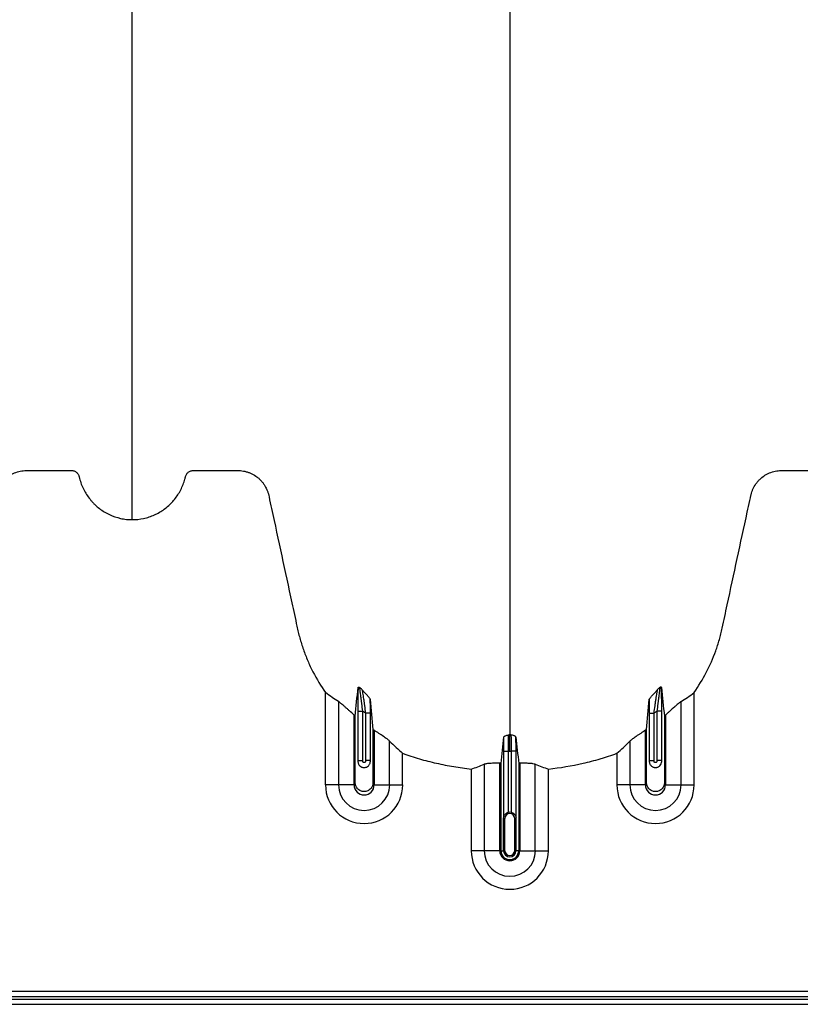
# Model space of a CAD drawing. Units: inches. Extents: x 172 to 1760, y 281 to 878.
# Drawn here: x 196 to 208, y 519 to 535 of the extents above; entities that cross this region are included whole.
import ezdxf

# ---------------------------------------------------------------- set-up
doc = ezdxf.new("R2010")
doc.units = ezdxf.units.IN
doc.header["$MEASUREMENT"] = 0

msp = doc.modelspace()

# ---------------------------------------------------------------- linework, layer by layer
at = {"color": 7, "linetype": 'Continuous', "lineweight": 25}
for p, q in [((200.541, 522.843), (200.541, 524.27)), ((206.232, 522.843), (206.232, 524.27)), ((200.742, 524.131), (200.742, 522.843)), ((206.031, 522.843), (206.031, 524.131)), ((200.982, 522.843), (200.982, 523.923)), ((201.041, 523.984), (201.115, 523.984)), ((201.041, 523.984), (201.041, 523.207)), ((201.115, 523.218), (201.115, 523.984)), ((201.233, 523.953), (201.158, 523.953)), ((201.158, 523.953), (201.158, 523.218)), ((201.233, 523.207), (201.233, 523.953)), ((205.541, 523.953), (205.615, 523.953)), ((205.541, 523.953), (205.541, 523.207)), ((205.615, 523.218), (205.615, 523.953)), ((205.733, 523.984), (205.658, 523.984)), ((205.658, 523.984), (205.658, 523.218)), ((205.733, 523.207), (205.733, 523.984)), ((205.792, 523.923), (205.792, 522.843)), ((201.292, 523.687), (201.292, 522.843)), ((205.482, 522.843), (205.482, 523.687)), ((201.531, 522.843), (201.531, 523.519)), ((205.242, 523.519), (205.242, 522.843)), ((201.732, 522.843), (201.732, 523.333)), ((203.291, 523.366), (203.365, 523.366)), ((203.291, 523.366), (203.291, 522.337)), ((203.365, 522.419), (203.365, 523.366)), ((203.483, 523.366), (203.408, 523.366)), ((203.408, 523.366), (203.408, 522.419)), ((203.483, 522.337), (203.483, 523.366)), ((205.041, 523.333), (205.041, 522.843)), ((201.041, 523.218), (201.115, 523.218)), ((201.233, 523.218), (201.158, 523.218)), ((202.791, 523.087), (202.791, 521.826)), ((202.992, 523.161), (202.992, 521.826)), ((203.232, 521.826), (203.232, 523.177)), ((203.25, 523.176), (203.25, 521.826)), ((203.524, 523.176), (203.524, 521.826)), ((203.542, 523.177), (203.542, 521.826)), ((203.781, 521.826), (203.781, 523.161)), ((203.982, 521.826), (203.982, 523.087)), ((205.541, 523.218), (205.615, 523.218)), ((205.733, 523.218), (205.658, 523.218)), ((200.982, 522.843), (200.541, 522.843)), ((201.292, 522.843), (201.732, 522.843)), ((205.482, 522.843), (205.041, 522.843)), ((205.792, 522.843), (206.232, 522.843)), ((203.311, 522.326), (203.292, 522.326)), ((203.292, 521.826), (203.292, 522.326)), ((203.292, 522.326), (203.292, 521.826)), ((203.311, 521.826), (203.311, 522.326)), ((203.462, 522.326), (203.482, 522.326)), ((203.462, 522.326), (203.462, 521.826)), ((203.482, 522.326), (203.482, 521.826)), ((203.482, 521.826), (203.482, 522.326)), ((203.232, 521.826), (202.791, 521.826)), ((203.25, 521.826), (203.311, 521.826)), ((203.524, 521.826), (203.462, 521.826)), ((203.542, 521.826), (203.982, 521.826)), ((208.933, 519.652), (186.181, 519.652)), ((172.207, 519.454), (223.047, 519.454)), ((223.047, 519.529), (176.502, 519.529)), ((186.007, 519.577), (209.107, 519.577))]:
    msp.add_line(p, q, dxfattribs=at)
for centre, radius, start, end in [((201.137, 522.843), 0.596, 180, 0), ((201.137, 522.843), 0.395, 180, 0), ((201.137, 522.843), 0.155, 180, 0), ((205.637, 522.843), 0.596, 180, 0), ((205.637, 522.843), 0.395, 180, 0), ((205.637, 522.843), 0.155, 180, 0), ((203.387, 522.326), 0.0753, 360, 180), ((203.387, 522.326), 0.095, 77.045, 102.955), ((203.387, 521.826), 0.596, 180, 0), ((203.387, 521.826), 0.395, 180, 0), ((203.387, 521.826), 0.155, 180, 0), ((203.387, 521.826), 0.137, 180, 0), ((203.387, 521.826), 0.0949, 180, 0), ((203.387, 521.826), 0.095, 180, 0), ((203.387, 521.826), 0.0753, 180, 0)]:
    msp.add_arc(centre, radius, start, end, dxfattribs=at)
for points, knots in [([(197.557, 526.941), (197.557, 526.959), (197.557, 527.044), (197.557, 527.195), (197.557, 527.393), (197.557, 527.556), (197.557, 527.687), (197.557, 527.785), (197.557, 527.882), (197.557, 527.98), (197.557, 528.079), (197.557, 528.177), (197.557, 528.276), (197.557, 528.375), (197.557, 528.475), (197.557, 528.575), (197.557, 528.676), (197.557, 528.778), (197.557, 528.881), (197.557, 528.984), (197.557, 529.089), (197.557, 529.23), (197.557, 529.409), (197.557, 529.593), (197.557, 529.743), (197.557, 529.857), (197.557, 529.973), (197.557, 530.091), (197.557, 530.211), (197.557, 530.322), (197.557, 530.425), (197.557, 530.54), (197.557, 530.678), (197.557, 530.802), (197.557, 530.89), (197.557, 530.929), (197.557, 530.956), (197.557, 530.967), (197.557, 530.995), (197.557, 531.041), (197.557, 531.131), (197.557, 531.247), (197.557, 531.483), (197.557, 531.831), (197.557, 532.328), (197.557, 532.886), (197.557, 533.34), (197.557, 533.639), (197.557, 533.753), (197.557, 533.874), (197.557, 534.04), (197.557, 534.251), (197.557, 534.857), (197.557, 535.918), (197.557, 537.482), (197.557, 539.102), (197.557, 540.456), (197.557, 541.6), (197.557, 542.784), (197.557, 544.336), (197.557, 545.977), (197.557, 547.34), (197.557, 548.216), (197.557, 548.934), (197.557, 549.476), (197.557, 550.015), (197.557, 550.736), (197.557, 551.658), (197.557, 553.166), (197.557, 555.094), (197.557, 557.464), (197.557, 559.879), (197.557, 562.478), (197.557, 565.253), (197.557, 567.415), (197.557, 568.801), (197.557, 569.262), (197.557, 569.569), (197.557, 569.671), (197.557, 569.722)], [0.0114136, 0.0114136, 0.0114136, 0.0114136, 0.015625, 0.03125, 0.046875, 0.0625, 0.0703125, 0.078125, 0.0859375, 0.09375, 0.1015625, 0.109375, 0.1171875, 0.125, 0.1328125, 0.140625, 0.1484375, 0.15625, 0.1640625, 0.171875, 0.1796875, 0.1875, 0.203125, 0.21875, 0.2265625, 0.234375, 0.2421875, 0.25, 0.2578125, 0.265625, 0.2714844, 0.2773438, 0.2871094, 0.296875, 0.2998047, 0.3027344, 0.3037109, 0.3045881, 0.3046875, 0.3085938, 0.3125, 0.3203125, 0.328125, 0.3515625, 0.375, 0.3984375, 0.421875, 0.4255653, 0.4292557, 0.4333778, 0.4375, 0.4453125, 0.453125, 0.4921875, 0.53125, 0.5625, 0.59375, 0.609375, 0.625, 0.65625, 0.6875, 0.703125, 0.71875, 0.7267607, 0.7347715, 0.7423857, 0.75, 0.765625, 0.78125, 0.8125, 0.84375, 0.875, 0.90625, 0.9433594, 0.9804688, 0.9882812, 0.9960938, 0.9980469, 0.999995, 0.999995, 0.999995, 0.999995]), ([(203.387, 569.722), (203.387, 569.665), (203.387, 569.551), (203.387, 569.208), (203.387, 568.693), (203.387, 567.152), (203.387, 564.767), (203.387, 561.734), (203.387, 558.912), (203.387, 556.299), (203.387, 553.737), (203.387, 551.652), (203.387, 550.018), (203.387, 549.016), (203.387, 548.23), (203.387, 547.643), (203.387, 547.051), (203.387, 546.268), (203.387, 545.313), (203.387, 543.828), (203.387, 542.041), (203.387, 540.351), (203.387, 539.06), (203.387, 537.81), (203.387, 536.327), (203.387, 534.541), (203.387, 532.798), (203.387, 531.592), (203.387, 530.889), (203.387, 530.643), (203.387, 530.448), (203.387, 530.305), (203.387, 530.17), (203.387, 529.815), (203.387, 529.268), (203.387, 528.595), (203.387, 528.01), (203.387, 527.625), (203.387, 527.383), (203.387, 527.27), (203.387, 527.185), (203.387, 527.143), (203.387, 527.118), (203.387, 527.108), (203.387, 527.084), (203.387, 527.049), (203.387, 526.972), (203.387, 526.864), (203.387, 526.747), (203.387, 526.65), (203.387, 526.564), (203.387, 526.47), (203.387, 526.369), (203.387, 526.266), (203.387, 526.161), (203.387, 526.054), (203.387, 525.907), (203.387, 525.722), (203.387, 525.537), (203.387, 525.392), (203.387, 525.285), (203.387, 525.183), (203.387, 525.082), (203.387, 524.983), (203.387, 524.884), (203.387, 524.781), (203.387, 524.677), (203.387, 524.569), (203.387, 524.461), (203.387, 524.352), (203.387, 524.243), (203.387, 524.135), (203.387, 524.029), (203.387, 523.925), (203.387, 523.791), (203.387, 523.689), (203.387, 523.621), (203.387, 523.617)], [0.046021, 0.046021, 0.046021, 0.046021, 0.0479697, 0.0499228, 0.0577353, 0.0655478, 0.1026572, 0.1397666, 0.1710166, 0.2022666, 0.2335166, 0.2647666, 0.2803916, 0.2960166, 0.3036308, 0.3112451, 0.3192558, 0.3272666, 0.3428916, 0.3585166, 0.3897666, 0.4210166, 0.4366416, 0.4522666, 0.4835166, 0.5147666, 0.5538291, 0.5928916, 0.6007041, 0.6085166, 0.6126387, 0.6167609, 0.6204512, 0.6241416, 0.6475791, 0.6710166, 0.6944541, 0.7178916, 0.7257041, 0.7335166, 0.7374228, 0.7413291, 0.7414285, 0.7423056, 0.7432822, 0.7462119, 0.7491416, 0.7589072, 0.7686728, 0.7745322, 0.7803916, 0.7882041, 0.7960166, 0.8038291, 0.8116416, 0.8194541, 0.8272666, 0.8428916, 0.8585166, 0.8663291, 0.8741416, 0.8819541, 0.8897666, 0.8975791, 0.9053916, 0.9132041, 0.9210166, 0.9288291, 0.9366416, 0.9444541, 0.9522666, 0.9600791, 0.9678916, 0.9757041, 0.9835166, 0.9991416, 0.9999956, 0.9999956, 0.9999956, 0.9999956]), ([(194.572, 524.27), (194.643, 524.37), (194.706, 524.474), (194.818, 524.688), (194.866, 524.799), (194.918, 524.942), (194.928, 524.97), (194.946, 525.028), (194.955, 525.058), (194.972, 525.117), (194.98, 525.146), (194.994, 525.205), (195.001, 525.235), (195.033, 525.385), (195.059, 525.504), (195.188, 526.101), (195.291, 526.579), (195.407, 527.116), (195.423, 527.191), (195.441, 527.273), (195.446, 527.295), (195.449, 527.31), (195.451, 527.318), (195.456, 527.34), (195.46, 527.355), (195.47, 527.384), (195.476, 527.398), (195.495, 527.44), (195.51, 527.467), (195.536, 527.504), (195.545, 527.517), (195.565, 527.54), (195.575, 527.551), (195.608, 527.583), (195.632, 527.603), (195.67, 527.628), (195.684, 527.636), (195.711, 527.65), (195.725, 527.657), (195.767, 527.674), (195.796, 527.683), (195.841, 527.693), (195.857, 527.695), (195.887, 527.699), (195.902, 527.7), (195.933, 527.701), (195.948, 527.701), (195.979, 527.701), (195.994, 527.701), (196.04, 527.701), (196.07, 527.701), (196.222, 527.701), (196.344, 527.701), (196.497, 527.701), (196.527, 527.701), (196.573, 527.701), (196.588, 527.701), (196.607, 527.701), (196.611, 527.701), (196.619, 527.701), (196.622, 527.701), (196.634, 527.7), (196.641, 527.698), (196.663, 527.692), (196.677, 527.685), (196.695, 527.671), (196.701, 527.666), (196.711, 527.655), (196.715, 527.649), (196.723, 527.636), (196.727, 527.629), (196.731, 527.618), (196.732, 527.615), (196.735, 527.607), (196.735, 527.604), (196.74, 527.585), (196.744, 527.57), (196.756, 527.526), (196.766, 527.498), (196.789, 527.441), (196.802, 527.414), (196.845, 527.334), (196.879, 527.284), (196.928, 527.226), (196.938, 527.215), (196.959, 527.193), (196.97, 527.182), (197.003, 527.151), (197.025, 527.131), (197.073, 527.095), (197.098, 527.078), (197.137, 527.054), (197.15, 527.046), (197.177, 527.032), (197.191, 527.025), (197.259, 526.993), (197.316, 526.974), (197.405, 526.954), (197.435, 526.949), (197.496, 526.942), (197.526, 526.941), (197.557, 526.941)], [0, 0, 0, 0, 0.0625, 0.0625, 0.125, 0.125, 0.140625, 0.140625, 0.15625, 0.15625, 0.171875, 0.171875, 0.1875, 0.1875, 0.25, 0.25, 0.5, 0.5, 0.53125, 0.539063, 0.542969, 0.542969, 0.546875, 0.546875, 0.554688, 0.554688, 0.5625, 0.5625, 0.578125, 0.578125, 0.585937, 0.585937, 0.59375, 0.59375, 0.609375, 0.609375, 0.617187, 0.617187, 0.625, 0.625, 0.640625, 0.640625, 0.648437, 0.648437, 0.65625, 0.65625, 0.664062, 0.664062, 0.671875, 0.671875, 0.6875, 0.6875, 0.75, 0.75, 0.765625, 0.765625, 0.773437, 0.773437, 0.775391, 0.775391, 0.777344, 0.777344, 0.78125, 0.78125, 0.789062, 0.789062, 0.792969, 0.792969, 0.796875, 0.796875, 0.800781, 0.800781, 0.802734, 0.802734, 0.804687, 0.804687, 0.8125, 0.8125, 0.828125, 0.828125, 0.84375, 0.84375, 0.875, 0.875, 0.882812, 0.882812, 0.890625, 0.890625, 0.90625, 0.90625, 0.921875, 0.921875, 0.929687, 0.929687, 0.9375, 0.9375, 0.96875, 0.96875, 0.984375, 0.984375, 1, 1, 1, 1]), ([(197.557, 526.941), (197.616, 526.941), (197.674, 526.947), (197.76, 526.965), (197.788, 526.973), (197.83, 526.987), (197.844, 526.992), (197.872, 527.003), (197.885, 527.008), (197.952, 527.038), (198.003, 527.068), (198.074, 527.12), (198.097, 527.139), (198.14, 527.178), (198.161, 527.199), (198.2, 527.242), (198.218, 527.265), (198.253, 527.312), (198.269, 527.337), (198.313, 527.414), (198.337, 527.467), (198.36, 527.537), (198.364, 527.551), (198.37, 527.572), (198.372, 527.579), (198.375, 527.59), (198.376, 527.593), (198.377, 527.601), (198.378, 527.604), (198.381, 527.615), (198.384, 527.622), (198.39, 527.635), (198.394, 527.642), (198.402, 527.654), (198.407, 527.659), (198.417, 527.67), (198.423, 527.675), (198.435, 527.683), (198.441, 527.687), (198.455, 527.693), (198.462, 527.695), (198.476, 527.699), (198.483, 527.7), (198.498, 527.701), (198.506, 527.701), (198.543, 527.701), (198.573, 527.701), (198.722, 527.701), (198.841, 527.701), (199.02, 527.701), (199.079, 527.701), (199.146, 527.701), (199.154, 527.701), (199.169, 527.701), (199.176, 527.701), (199.199, 527.7), (199.213, 527.7), (199.258, 527.696), (199.288, 527.69), (199.332, 527.678), (199.347, 527.673), (199.375, 527.662), (199.389, 527.656), (199.431, 527.636), (199.457, 527.62), (199.494, 527.592), (199.506, 527.582), (199.528, 527.561), (199.539, 527.55), (199.559, 527.528), (199.569, 527.516), (199.587, 527.491), (199.596, 527.478), (199.62, 527.439), (199.633, 527.411), (199.649, 527.368), (199.654, 527.353), (199.662, 527.323), (199.665, 527.308), (199.681, 527.232), (199.694, 527.172), (199.812, 526.626), (199.917, 526.142), (200.047, 525.536), (200.074, 525.415), (200.106, 525.263), (200.113, 525.233), (200.127, 525.173), (200.135, 525.143), (200.159, 525.053), (200.178, 524.994), (200.219, 524.876), (200.242, 524.818), (200.291, 524.703), (200.318, 524.645), (200.405, 524.478), (200.469, 524.372), (200.541, 524.27)], [0, 0, 0, 0, 0.03125, 0.03125, 0.046875, 0.046875, 0.054687, 0.054687, 0.0625, 0.0625, 0.09375, 0.09375, 0.109375, 0.109375, 0.125, 0.125, 0.140625, 0.140625, 0.15625, 0.15625, 0.1875, 0.1875, 0.195312, 0.195312, 0.199219, 0.199219, 0.201172, 0.201172, 0.203125, 0.203125, 0.207031, 0.207031, 0.210937, 0.210937, 0.214844, 0.214844, 0.21875, 0.21875, 0.222656, 0.222656, 0.226562, 0.226562, 0.230469, 0.230469, 0.234375, 0.234375, 0.25, 0.25, 0.3125, 0.3125, 0.34375, 0.34375, 0.347656, 0.347656, 0.351563, 0.351563, 0.359375, 0.359375, 0.375, 0.375, 0.382813, 0.382813, 0.390625, 0.390625, 0.40625, 0.40625, 0.414063, 0.414063, 0.421875, 0.421875, 0.429688, 0.429688, 0.4375, 0.4375, 0.453125, 0.453125, 0.460938, 0.460938, 0.46875, 0.46875, 0.5, 0.5, 0.75, 0.75, 0.8125, 0.8125, 0.828125, 0.828125, 0.84375, 0.84375, 0.875, 0.875, 0.90625, 0.90625, 0.9375, 0.9375, 1, 1, 1, 1]), ([(206.232, 524.27), (206.303, 524.37), (206.366, 524.474), (206.478, 524.688), (206.526, 524.799), (206.578, 524.942), (206.588, 524.97), (206.606, 525.028), (206.615, 525.058), (206.632, 525.117), (206.64, 525.146), (206.654, 525.205), (206.661, 525.235), (206.693, 525.385), (206.719, 525.504), (206.848, 526.101), (206.951, 526.579), (207.067, 527.116), (207.083, 527.191), (207.101, 527.273), (207.106, 527.295), (207.109, 527.31), (207.111, 527.318), (207.116, 527.34), (207.12, 527.355), (207.13, 527.384), (207.136, 527.398), (207.155, 527.44), (207.17, 527.467), (207.196, 527.504), (207.205, 527.517), (207.225, 527.54), (207.235, 527.551), (207.268, 527.583), (207.292, 527.603), (207.33, 527.628), (207.344, 527.636), (207.371, 527.65), (207.385, 527.657), (207.427, 527.674), (207.456, 527.683), (207.501, 527.693), (207.517, 527.695), (207.547, 527.699), (207.562, 527.7), (207.593, 527.701), (207.608, 527.701), (207.639, 527.701), (207.654, 527.701), (207.7, 527.701), (207.73, 527.701), (207.882, 527.701), (208.004, 527.701), (208.157, 527.701), (208.187, 527.701), (208.233, 527.701), (208.248, 527.701), (208.267, 527.701), (208.271, 527.701), (208.279, 527.701), (208.282, 527.701), (208.294, 527.7), (208.301, 527.698), (208.323, 527.692), (208.337, 527.685), (208.355, 527.671), (208.361, 527.666), (208.371, 527.655), (208.375, 527.649), (208.383, 527.636), (208.387, 527.629), (208.391, 527.618), (208.392, 527.615), (208.395, 527.607), (208.395, 527.604), (208.4, 527.585), (208.404, 527.57), (208.416, 527.526), (208.426, 527.498), (208.449, 527.441), (208.462, 527.414), (208.505, 527.334), (208.539, 527.284), (208.588, 527.226), (208.598, 527.215), (208.619, 527.193), (208.63, 527.182), (208.663, 527.151), (208.685, 527.131), (208.733, 527.095), (208.758, 527.078), (208.797, 527.054), (208.81, 527.046), (208.837, 527.032), (208.851, 527.025), (208.919, 526.993), (208.976, 526.974), (209.065, 526.954), (209.095, 526.949), (209.156, 526.942), (209.186, 526.941), (209.217, 526.941)], [0, 0, 0, 0, 0.0625, 0.0625, 0.125, 0.125, 0.140625, 0.140625, 0.15625, 0.15625, 0.171875, 0.171875, 0.1875, 0.1875, 0.25, 0.25, 0.5, 0.5, 0.53125, 0.539063, 0.542969, 0.542969, 0.546875, 0.546875, 0.554688, 0.554688, 0.5625, 0.5625, 0.578125, 0.578125, 0.585938, 0.585938, 0.59375, 0.59375, 0.609375, 0.609375, 0.617188, 0.617188, 0.625, 0.625, 0.640625, 0.640625, 0.648438, 0.648438, 0.65625, 0.65625, 0.664063, 0.664063, 0.671875, 0.671875, 0.6875, 0.6875, 0.75, 0.75, 0.765625, 0.765625, 0.773438, 0.773438, 0.775391, 0.775391, 0.777344, 0.777344, 0.78125, 0.78125, 0.789063, 0.789063, 0.792969, 0.792969, 0.796875, 0.796875, 0.800781, 0.800781, 0.802734, 0.802734, 0.804688, 0.804688, 0.8125, 0.8125, 0.828125, 0.828125, 0.84375, 0.84375, 0.875, 0.875, 0.882813, 0.882813, 0.890625, 0.890625, 0.90625, 0.90625, 0.921875, 0.921875, 0.929688, 0.929688, 0.9375, 0.9375, 0.96875, 0.96875, 0.984375, 0.984375, 1, 1, 1, 1]), ([(201.043, 524.348), (201.043, 524.337), (201.043, 524.326), (201.042, 524.301), (201.042, 524.287), (201.042, 524.246), (201.041, 524.216), (201.041, 524.169), (201.041, 524.152), (201.041, 524.119), (201.041, 524.103), (201.041, 524.053), (201.041, 524.018), (201.041, 523.984)], [0, 0, 0, 0, 0.125, 0.125, 0.25, 0.25, 0.5, 0.5, 0.625, 0.625, 0.75, 0.75, 1, 1, 1, 1]), ([(201.043, 524.348), (201.044, 524.352), (201.046, 524.354), (201.053, 524.354), (201.056, 524.353), (201.061, 524.352), (201.063, 524.352), (201.066, 524.35), (201.068, 524.349), (201.07, 524.348)], [0, 0, 0, 0, 0.5, 0.5, 0.75, 0.75, 0.875, 0.875, 1, 1, 1, 1]), ([(201.115, 523.984), (201.111, 524.022), (201.106, 524.059), (201.099, 524.115), (201.096, 524.133), (201.092, 524.169), (201.09, 524.186), (201.085, 524.219), (201.083, 524.236), (201.08, 524.259), (201.079, 524.266), (201.078, 524.281), (201.077, 524.288), (201.075, 524.301), (201.075, 524.307), (201.073, 524.318), (201.073, 524.324), (201.071, 524.338), (201.071, 524.345), (201.07, 524.348)], [0, 0, 0, 0, 0.25, 0.25, 0.375, 0.375, 0.5, 0.5, 0.625, 0.625, 0.6875, 0.6875, 0.75, 0.75, 0.8125, 0.8125, 0.875, 0.875, 1, 1, 1, 1]), ([(201.232, 524.166), (201.232, 524.169), (201.23, 524.173), (201.222, 524.183), (201.218, 524.188), (201.203, 524.206), (201.19, 524.22), (201.164, 524.248), (201.151, 524.262), (201.132, 524.284), (201.126, 524.291), (201.115, 524.305), (201.109, 524.312), (201.104, 524.318)], [0, 0, 0, 0, 0.125, 0.125, 0.25, 0.25, 0.5, 0.5, 0.75, 0.75, 0.875, 0.875, 1, 1, 1, 1]), ([(201.104, 524.318), (201.105, 524.314), (201.106, 524.306), (201.109, 524.292), (201.11, 524.286), (201.112, 524.275), (201.113, 524.268), (201.116, 524.249), (201.118, 524.234), (201.123, 524.204), (201.126, 524.187), (201.131, 524.154), (201.133, 524.137), (201.138, 524.102), (201.141, 524.083), (201.148, 524.028), (201.153, 523.991), (201.158, 523.953)], [0, 0, 0, 0, 0.125, 0.125, 0.1875, 0.1875, 0.25, 0.25, 0.375, 0.375, 0.5, 0.5, 0.625, 0.625, 0.75, 0.75, 1, 1, 1, 1]), ([(205.541, 524.166), (205.542, 524.169), (205.544, 524.173), (205.551, 524.183), (205.556, 524.188), (205.571, 524.206), (205.583, 524.22), (205.609, 524.248), (205.622, 524.262), (205.641, 524.284), (205.647, 524.291), (205.659, 524.305), (205.665, 524.312), (205.67, 524.318)], [0, 0, 0, 0, 0.125, 0.125, 0.25, 0.25, 0.5, 0.5, 0.75, 0.75, 0.875, 0.875, 1, 1, 1, 1]), ([(205.615, 523.953), (205.62, 523.991), (205.625, 524.028), (205.633, 524.083), (205.635, 524.102), (205.64, 524.137), (205.643, 524.154), (205.648, 524.187), (205.65, 524.204), (205.655, 524.234), (205.657, 524.249), (205.661, 524.268), (205.662, 524.275), (205.664, 524.286), (205.665, 524.292), (205.667, 524.306), (205.669, 524.314), (205.67, 524.318)], [0, 0, 0, 0, 0.25, 0.25, 0.375, 0.375, 0.5, 0.5, 0.625, 0.625, 0.75, 0.75, 0.8125, 0.8125, 0.875, 0.875, 1, 1, 1, 1]), ([(205.703, 524.348), (205.703, 524.346), (205.703, 524.344), (205.702, 524.337), (205.702, 524.333), (205.701, 524.323), (205.7, 524.318), (205.699, 524.307), (205.698, 524.3), (205.697, 524.287), (205.696, 524.281), (205.694, 524.266), (205.693, 524.259), (205.69, 524.235), (205.688, 524.219), (205.684, 524.186), (205.682, 524.169), (205.677, 524.133), (205.675, 524.115), (205.668, 524.059), (205.663, 524.022), (205.658, 523.984)], [0, 0, 0, 0, 0.0625, 0.0625, 0.125, 0.125, 0.1875, 0.1875, 0.25, 0.25, 0.3125, 0.3125, 0.375, 0.375, 0.5, 0.5, 0.625, 0.625, 0.75, 0.75, 1, 1, 1, 1]), ([(205.73, 524.348), (205.73, 524.352), (205.727, 524.354), (205.72, 524.354), (205.718, 524.353), (205.713, 524.352), (205.711, 524.352), (205.707, 524.35), (205.705, 524.349), (205.703, 524.348)], [0, 0, 0, 0, 0.5, 0.5, 0.75, 0.75, 0.875, 0.875, 1, 1, 1, 1]), ([(205.733, 523.984), (205.733, 524.018), (205.733, 524.053), (205.733, 524.103), (205.733, 524.119), (205.733, 524.152), (205.732, 524.169), (205.732, 524.216), (205.732, 524.246), (205.731, 524.287), (205.731, 524.301), (205.731, 524.326), (205.73, 524.337), (205.73, 524.348)], [0, 0, 0, 0, 0.25, 0.25, 0.375, 0.375, 0.5, 0.5, 0.75, 0.75, 0.875, 0.875, 1, 1, 1, 1]), ([(201.233, 523.953), (201.233, 523.99), (201.233, 524.026), (201.233, 524.097), (201.233, 524.132), (201.232, 524.166)], [0, 0, 0, 0, 0.5, 0.5, 1, 1, 1, 1]), ([(205.541, 524.166), (205.541, 524.132), (205.541, 524.097), (205.541, 524.026), (205.541, 523.99), (205.541, 523.953)], [0, 0, 0, 0, 0.5, 0.5, 1, 1, 1, 1]), ([(200.982, 523.923), (200.958, 523.944), (200.935, 523.965), (200.9, 523.996), (200.889, 524.006), (200.867, 524.026), (200.856, 524.036), (200.835, 524.055), (200.824, 524.064), (200.805, 524.082), (200.795, 524.09), (200.782, 524.101), (200.777, 524.105), (200.769, 524.111), (200.765, 524.115), (200.754, 524.123), (200.748, 524.128), (200.742, 524.131)], [0, 0, 0, 0, 0.25, 0.25, 0.375, 0.375, 0.5, 0.5, 0.625, 0.625, 0.75, 0.75, 0.8125, 0.8125, 0.875, 0.875, 1, 1, 1, 1]), ([(206.031, 524.131), (206.026, 524.128), (206.02, 524.123), (206.009, 524.115), (206.005, 524.112), (205.996, 524.105), (205.992, 524.101), (205.979, 524.09), (205.969, 524.082), (205.949, 524.064), (205.939, 524.055), (205.907, 524.026), (205.885, 524.007), (205.851, 523.976), (205.839, 523.965), (205.815, 523.944), (205.804, 523.934), (205.792, 523.923)], [0, 0, 0, 0, 0.125, 0.125, 0.1875, 0.1875, 0.25, 0.25, 0.375, 0.375, 0.5, 0.5, 0.75, 0.75, 0.875, 0.875, 1, 1, 1, 1]), ([(201.274, 523.699), (201.274, 523.661), (201.274, 523.389), (201.274, 523.116), (201.274, 522.861), (201.268, 522.829), (201.241, 522.783), (201.195, 522.749), (201.137, 522.736), (201.079, 522.749), (201.033, 522.783), (201.006, 522.829), (201, 522.861), (201, 523.116), (201, 523.459), (201, 523.8), (201, 523.907)], [0.7804213, 0.7804213, 0.7804213, 0.7804213, 0.7985438, 0.9090371, 0.9090371, 0.9162905, 0.9235438, 0.9307972, 0.9380505, 0.9453039, 0.9525573, 0.9598106, 0.967064, 0.967064, 1.0775573, 1.1286158, 1.1286158, 1.1286158, 1.1286158]), ([(205.774, 523.907), (205.774, 523.8), (205.774, 523.459), (205.774, 523.116), (205.774, 522.861), (205.768, 522.829), (205.741, 522.783), (205.695, 522.749), (205.637, 522.736), (205.579, 522.749), (205.533, 522.783), (205.506, 522.829), (205.5, 522.861), (205.5, 523.116), (205.5, 523.389), (205.5, 523.661), (205.5, 523.699)], [0.8713842, 0.8713842, 0.8713842, 0.8713842, 0.9224427, 1.032936, 1.032936, 1.0401894, 1.0474427, 1.0546961, 1.0619495, 1.0692028, 1.0764562, 1.0837095, 1.0909629, 1.0909629, 1.2014562, 1.2195787, 1.2195787, 1.2195787, 1.2195787]), ([(201.531, 523.519), (201.522, 523.529), (201.508, 523.54), (201.483, 523.559), (201.474, 523.565), (201.455, 523.579), (201.445, 523.586), (201.423, 523.6), (201.412, 523.608), (201.389, 523.623), (201.377, 523.631), (201.354, 523.647), (201.341, 523.655), (201.317, 523.671), (201.304, 523.679), (201.292, 523.687)], [0, 0, 0, 0, 0.25, 0.25, 0.375, 0.375, 0.5, 0.5, 0.625, 0.625, 0.75, 0.75, 0.875, 0.875, 1, 1, 1, 1]), ([(203.292, 523.583), (203.292, 523.568), (203.291, 523.552), (203.291, 523.519), (203.291, 523.501), (203.291, 523.473), (203.291, 523.463), (203.291, 523.444), (203.291, 523.435), (203.291, 523.406), (203.291, 523.386), (203.291, 523.366)], [0, 0, 0, 0, 0.25, 0.25, 0.5, 0.5, 0.625, 0.625, 0.75, 0.75, 1, 1, 1, 1]), ([(203.292, 523.583), (203.292, 523.587), (203.295, 523.59), (203.302, 523.594), (203.305, 523.596), (203.311, 523.598), (203.315, 523.6), (203.333, 523.607), (203.352, 523.612), (203.37, 523.617)], [0, 0, 0, 0, 0.25, 0.25, 0.375, 0.375, 0.5, 0.5, 1, 1, 1, 1]), ([(203.365, 523.366), (203.365, 523.381), (203.365, 523.396), (203.366, 523.425), (203.366, 523.44), (203.366, 523.468), (203.366, 523.481), (203.366, 523.507), (203.366, 523.519), (203.367, 523.542), (203.367, 523.552), (203.367, 523.567), (203.368, 523.571), (203.368, 523.58), (203.368, 523.584), (203.368, 523.595), (203.369, 523.601), (203.369, 523.611), (203.37, 523.615), (203.37, 523.617)], [0, 0, 0, 0, 0.125, 0.125, 0.25, 0.25, 0.375, 0.375, 0.5, 0.5, 0.625, 0.625, 0.6875, 0.6875, 0.75, 0.75, 0.875, 0.875, 1, 1, 1, 1]), ([(203.387, 523.366), (203.387, 523.396), (203.387, 523.426), (203.387, 523.482), (203.387, 523.508), (203.387, 523.553), (203.387, 523.573), (203.387, 523.602), (203.387, 523.612), (203.387, 523.617)], [0, 0, 0, 0, 0.25, 0.25, 0.5, 0.5, 0.75, 0.75, 1, 1, 1, 1]), ([(203.482, 523.583), (203.481, 523.587), (203.478, 523.59), (203.471, 523.594), (203.468, 523.596), (203.462, 523.598), (203.459, 523.6), (203.44, 523.607), (203.422, 523.612), (203.404, 523.617)], [0, 0, 0, 0, 0.25, 0.25, 0.375, 0.375, 0.5, 0.5, 1, 1, 1, 1]), ([(203.404, 523.617), (203.404, 523.615), (203.404, 523.611), (203.405, 523.601), (203.405, 523.595), (203.406, 523.584), (203.406, 523.58), (203.406, 523.571), (203.406, 523.567), (203.406, 523.552), (203.407, 523.542), (203.407, 523.519), (203.407, 523.507), (203.408, 523.481), (203.408, 523.468), (203.408, 523.44), (203.408, 523.425), (203.408, 523.396), (203.408, 523.381), (203.408, 523.366)], [0, 0, 0, 0, 0.125, 0.125, 0.25, 0.25, 0.3125, 0.3125, 0.375, 0.375, 0.5, 0.5, 0.625, 0.625, 0.75, 0.75, 0.875, 0.875, 1, 1, 1, 1]), ([(203.483, 523.366), (203.483, 523.386), (203.483, 523.406), (203.483, 523.435), (203.483, 523.444), (203.483, 523.463), (203.483, 523.473), (203.483, 523.501), (203.482, 523.519), (203.482, 523.552), (203.482, 523.568), (203.482, 523.583)], [0, 0, 0, 0, 0.25, 0.25, 0.375, 0.375, 0.5, 0.5, 0.75, 0.75, 1, 1, 1, 1]), ([(205.482, 523.687), (205.457, 523.671), (205.432, 523.655), (205.397, 523.631), (205.385, 523.623), (205.362, 523.608), (205.35, 523.601), (205.329, 523.586), (205.319, 523.579), (205.3, 523.565), (205.291, 523.559), (205.265, 523.54), (205.252, 523.529), (205.242, 523.519)], [0, 0, 0, 0, 0.25, 0.25, 0.375, 0.375, 0.5, 0.5, 0.625, 0.625, 0.75, 0.75, 1, 1, 1, 1]), ([(201.732, 523.333), (201.775, 523.316), (201.817, 523.3), (201.903, 523.271), (201.947, 523.258), (202.077, 523.221), (202.165, 523.199), (202.342, 523.159), (202.431, 523.141), (202.61, 523.111), (202.701, 523.098), (202.791, 523.087)], [0, 0, 0, 0, 0.125, 0.125, 0.25, 0.25, 0.5, 0.5, 0.75, 0.75, 1, 1, 1, 1]), ([(203.982, 523.087), (204.162, 523.108), (204.341, 523.138), (204.607, 523.198), (204.695, 523.221), (204.805, 523.252), (204.827, 523.258), (204.871, 523.272), (204.892, 523.279), (204.957, 523.301), (204.999, 523.316), (205.041, 523.333)], [0, 0, 0, 0, 0.5, 0.5, 0.75, 0.75, 0.8125, 0.8125, 0.875, 0.875, 1, 1, 1, 1]), ([(201.041, 523.207), (201.041, 523.201), (201.041, 523.195), (201.044, 523.183), (201.046, 523.177), (201.05, 523.165), (201.053, 523.16), (201.06, 523.149), (201.065, 523.144), (201.078, 523.131), (201.089, 523.124), (201.106, 523.117), (201.112, 523.116), (201.124, 523.113), (201.13, 523.113), (201.143, 523.113), (201.149, 523.113), (201.162, 523.116), (201.168, 523.117), (201.185, 523.124), (201.196, 523.131), (201.209, 523.144), (201.213, 523.149), (201.22, 523.16), (201.223, 523.165), (201.228, 523.177), (201.23, 523.182), (201.232, 523.195), (201.233, 523.201), (201.233, 523.207)], [0, 0, 0, 0, 0.0625, 0.0625, 0.125, 0.125, 0.1875, 0.1875, 0.25, 0.25, 0.375, 0.375, 0.4375, 0.4375, 0.5, 0.5, 0.5625, 0.5625, 0.625, 0.625, 0.75, 0.75, 0.8125, 0.8125, 0.875, 0.875, 0.9375, 0.9375, 1, 1, 1, 1]), ([(201.158, 523.218), (201.158, 523.214), (201.158, 523.21), (201.158, 523.203), (201.157, 523.2), (201.153, 523.194), (201.15, 523.191), (201.144, 523.188), (201.14, 523.187), (201.133, 523.187), (201.13, 523.188), (201.123, 523.191), (201.12, 523.194), (201.117, 523.2), (201.116, 523.203), (201.115, 523.21), (201.115, 523.214), (201.115, 523.218)], [0, 0, 0, 0, 0.125, 0.125, 0.25, 0.25, 0.375, 0.375, 0.5, 0.5, 0.625, 0.625, 0.75, 0.75, 0.875, 0.875, 1, 1, 1, 1]), ([(203.232, 523.177), (203.206, 523.178), (203.18, 523.178), (203.143, 523.178), (203.13, 523.177), (203.107, 523.177), (203.096, 523.176), (203.075, 523.175), (203.065, 523.174), (203.046, 523.172), (203.037, 523.171), (203.022, 523.169), (203.014, 523.167), (203.002, 523.164), (202.997, 523.163), (202.992, 523.161)], [0, 0, 0, 0, 0.25, 0.25, 0.375, 0.375, 0.5, 0.5, 0.625, 0.625, 0.75, 0.75, 0.875, 0.875, 1, 1, 1, 1]), ([(203.781, 523.161), (203.773, 523.165), (203.76, 523.167), (203.736, 523.171), (203.728, 523.172), (203.709, 523.174), (203.699, 523.175), (203.678, 523.176), (203.667, 523.177), (203.643, 523.177), (203.631, 523.178), (203.607, 523.178), (203.594, 523.178), (203.568, 523.177), (203.555, 523.177), (203.542, 523.177)], [0, 0, 0, 0, 0.25, 0.25, 0.375, 0.375, 0.5, 0.5, 0.625, 0.625, 0.75, 0.75, 0.875, 0.875, 1, 1, 1, 1]), ([(205.541, 523.207), (205.541, 523.201), (205.541, 523.195), (205.544, 523.182), (205.546, 523.176), (205.55, 523.165), (205.553, 523.16), (205.561, 523.149), (205.564, 523.144), (205.573, 523.136), (205.578, 523.132), (205.589, 523.125), (205.594, 523.122), (205.606, 523.117), (205.612, 523.116), (205.624, 523.113), (205.63, 523.113), (205.643, 523.113), (205.649, 523.113), (205.662, 523.116), (205.668, 523.117), (205.679, 523.122), (205.685, 523.125), (205.695, 523.132), (205.7, 523.136), (205.713, 523.149), (205.721, 523.159), (205.73, 523.182), (205.733, 523.195), (205.733, 523.207)], [0, 0, 0, 0, 0.0625, 0.0625, 0.125, 0.125, 0.1875, 0.1875, 0.25, 0.25, 0.3125, 0.3125, 0.375, 0.375, 0.4375, 0.4375, 0.5, 0.5, 0.5625, 0.5625, 0.625, 0.625, 0.6875, 0.6875, 0.75, 0.75, 0.875, 0.875, 1, 1, 1, 1]), ([(205.658, 523.218), (205.658, 523.214), (205.658, 523.211), (205.658, 523.203), (205.657, 523.2), (205.653, 523.194), (205.65, 523.191), (205.644, 523.188), (205.64, 523.187), (205.63, 523.187), (205.622, 523.19), (205.617, 523.2), (205.616, 523.203), (205.615, 523.21), (205.615, 523.214), (205.615, 523.218)], [0, 0, 0, 0, 0.125, 0.125, 0.25, 0.25, 0.375, 0.375, 0.5, 0.5, 0.75, 0.75, 0.875, 0.875, 1, 1, 1, 1]), ([(203.296, 522.363), (203.295, 522.359), (203.293, 522.354), (203.291, 522.346), (203.291, 522.341), (203.291, 522.337)], [0, 0, 0, 0, 0.5, 0.5, 1, 1, 1, 1]), ([(203.291, 522.337), (203.291, 522.336), (203.291, 522.335), (203.291, 522.333), (203.291, 522.332), (203.292, 522.331), (203.292, 522.33), (203.292, 522.329), (203.292, 522.329), (203.292, 522.328), (203.292, 522.328), (203.292, 522.328), (203.292, 522.327), (203.292, 522.327), (203.292, 522.327), (203.292, 522.326)], [0, 0, 0, 0, 0.5, 0.5, 0.75, 0.75, 0.875, 0.875, 0.9375, 0.9375, 0.96875, 0.96875, 0.984375, 0.984375, 1, 1, 1, 1]), ([(203.292, 522.326), (203.292, 522.329), (203.292, 522.332), (203.292, 522.336), (203.292, 522.338), (203.293, 522.344), (203.293, 522.347), (203.295, 522.355), (203.296, 522.359), (203.296, 522.363)], [0, 0, 0, 0, 0.125, 0.125, 0.25, 0.25, 0.5, 0.5, 1, 1, 1, 1]), ([(203.296, 522.363), (203.299, 522.368), (203.302, 522.374), (203.311, 522.386), (203.316, 522.391), (203.327, 522.401), (203.334, 522.406), (203.349, 522.414), (203.357, 522.417), (203.365, 522.419)], [0, 0, 0, 0, 0.25, 0.25, 0.5, 0.5, 0.75, 0.75, 1, 1, 1, 1]), ([(203.408, 522.419), (203.417, 522.417), (203.425, 522.414), (203.44, 522.406), (203.446, 522.401), (203.458, 522.391), (203.463, 522.386), (203.471, 522.374), (203.474, 522.368), (203.477, 522.363)], [0, 0, 0, 0, 0.25, 0.25, 0.5, 0.5, 0.75, 0.75, 1, 1, 1, 1]), ([(203.477, 522.363), (203.478, 522.359), (203.479, 522.355), (203.48, 522.347), (203.481, 522.344), (203.481, 522.338), (203.481, 522.336), (203.482, 522.332), (203.482, 522.329), (203.482, 522.326)], [0, 0, 0, 0, 0.5, 0.5, 0.75, 0.75, 0.875, 0.875, 1, 1, 1, 1]), ([(203.477, 522.363), (203.479, 522.359), (203.48, 522.354), (203.482, 522.346), (203.483, 522.341), (203.483, 522.337)], [0, 0, 0, 0, 0.5, 0.5, 1, 1, 1, 1]), ([(203.482, 522.326), (203.482, 522.327), (203.482, 522.327), (203.482, 522.327), (203.482, 522.328), (203.482, 522.328), (203.482, 522.328), (203.482, 522.329), (203.482, 522.329), (203.482, 522.33), (203.482, 522.331), (203.482, 522.332), (203.482, 522.333), (203.483, 522.335), (203.483, 522.336), (203.483, 522.337)], [0, 0, 0, 0, 0.015625, 0.015625, 0.03125, 0.03125, 0.0625, 0.0625, 0.125, 0.125, 0.25, 0.25, 0.5, 0.5, 1, 1, 1, 1])]:
    msp.add_open_spline(points, degree=3, knots=knots, dxfattribs=at)
for points in [[(201, 523.907), (201.014, 524.052), (201.029, 524.2), (201.043, 524.348)], [(201.104, 524.318), (201.093, 524.328), (201.081, 524.338), (201.07, 524.348)], [(205.703, 524.348), (205.692, 524.338), (205.681, 524.328), (205.67, 524.318)], [(205.73, 524.348), (205.745, 524.2), (205.759, 524.052), (205.774, 523.907)], [(200.742, 524.131), (200.675, 524.17), (200.607, 524.216), (200.541, 524.27)], [(201.232, 524.166), (201.246, 524.007), (201.26, 523.852), (201.274, 523.699)], [(205.5, 523.699), (205.514, 523.852), (205.528, 524.007), (205.541, 524.166)], [(206.031, 524.131), (206.099, 524.17), (206.166, 524.216), (206.232, 524.27)], [(201, 523.907), (200.994, 523.913), (200.988, 523.918), (200.982, 523.923)], [(201.115, 523.984), (201.13, 523.973), (201.144, 523.963), (201.158, 523.953)], [(205.615, 523.953), (205.63, 523.963), (205.644, 523.973), (205.658, 523.984)], [(205.792, 523.923), (205.786, 523.918), (205.78, 523.913), (205.774, 523.907)], [(201.292, 523.687), (201.286, 523.691), (201.28, 523.695), (201.274, 523.699)], [(205.5, 523.699), (205.494, 523.695), (205.488, 523.691), (205.482, 523.687)], [(203.292, 523.583), (203.278, 523.447), (203.264, 523.312), (203.25, 523.176)], [(203.387, 523.617), (203.381, 523.617), (203.376, 523.617), (203.37, 523.617)], [(203.404, 523.617), (203.398, 523.617), (203.392, 523.617), (203.387, 523.617)], [(203.482, 523.583), (203.496, 523.447), (203.51, 523.312), (203.524, 523.176)], [(201.531, 523.519), (201.598, 523.453), (201.665, 523.391), (201.732, 523.333)], [(205.041, 523.333), (205.109, 523.391), (205.176, 523.453), (205.242, 523.519)], [(203.365, 523.366), (203.373, 523.366), (203.38, 523.366), (203.387, 523.366)], [(203.387, 523.366), (203.394, 523.366), (203.401, 523.366), (203.408, 523.366)], [(202.791, 523.087), (202.858, 523.11), (202.925, 523.135), (202.992, 523.161)], [(203.25, 523.176), (203.244, 523.176), (203.238, 523.177), (203.232, 523.177)], [(203.542, 523.177), (203.536, 523.177), (203.53, 523.176), (203.524, 523.176)], [(203.781, 523.161), (203.848, 523.135), (203.915, 523.11), (203.982, 523.087)]]:
    msp.add_open_spline(points, degree=3, dxfattribs=at)

doc.saveas('drawing.dxf')
